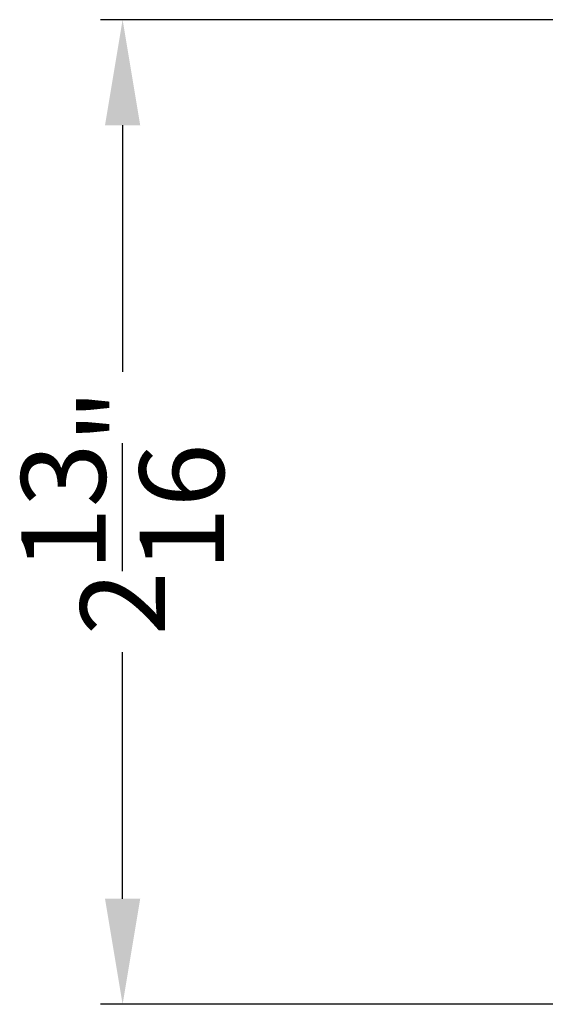
# Model space of a CAD drawing. Extents: x 34 to 408, y -88 to -44.
# Drawn here: x 356 to 357, y -70 to -67 of the extents above; entities that cross this region are included whole.
import ezdxf

# ---------------------------------------------------------------- set-up
doc = ezdxf.new("R2010")
doc.units = 0
doc.header["$LTSCALE"] = 2
doc.header["$MEASUREMENT"] = 0
doc.header["$PDMODE"] = 3
doc.layers.get('0').update_dxf_attribs({"linetype": 'CONTINUOUS'})
doc.layers.get('DEFPOINTS').update_dxf_attribs({"color": 3, "linetype": 'CONTINUOUS'})
doc.styles.get("Standard").update_dxf_attribs({"font": 'arial.ttf'})
doc.dimstyles.get("Standard").update_dxf_attribs({"dimtxt": 0.24, "dimasz": 0.3, "dimexe": 0.0625, "dimexo": 0.18, "dimgap": 0.09, "dimtad": 0, "dimdec": 4, "dimzin": 0, "dimdsep": 46, "dimlunit": 4, "dimtxsty": 'Standard', "dimcen": 0, "dimadec": 5, "dimazin": 0, "dimtfac": 1, "dimtdec": 4, "dimtofl": 0, "dimtmove": 0, "dimatfit": 3, "dimfxl": 1, "dimtolj": 1, "dimtzin": 0, "dimarcsym": 0})

# ---------------------------------------------------------------- blocks, each defined once
blk = doc.blocks.new('*D332')
at = {"color": 0, "lineweight": -2, "transparency": 16777216}
for p, q in [((361.2436, -67.4289), (355.7413, -67.4289)), ((355.8038, -67.7289), (355.8038, -68.4286)), ((355.8038, -69.9254), (355.8038, -69.2257)), ((357.4607, -70.2254), (355.7413, -70.2254))]:
    blk.add_line(p, q, dxfattribs=at)
at = {"color": 0, "transparency": 16777216}
for points in [[(355.7538, -67.7289), (355.8538, -67.7289), (355.8038, -67.4289)], [(355.7538, -69.9254), (355.8538, -69.9254), (355.8038, -70.2254)]]:
    blk.add_solid(points, dxfattribs=at)
at = {"layer": 'DEFPOINTS', "color": 0, "transparency": 16777216}
for p in [(355.8038, -67.4289), (361.4236, -67.4289), (357.6407, -70.2254)]:
    blk.add_point(p, dxfattribs=at)
at = {"color": 0, "transparency": 16777216, "insert": (355.8038, -68.8271), "char_height": 0.24, "attachment_point": 5, "rotation": 90}
blk.add_mtext('\\A1;2{\\H1x;\\S13/16;}"', dxfattribs=at)

msp = doc.modelspace()

# ---------------------------------------------------------------- dimensions: what is measured, and where the dimension line sits
dim = msp.add_linear_dim(base=(355.8038, -67.4289), p1=(357.64067, -70.2254), p2=(361.42359, -67.4289), angle=90, dimstyle='Standard', override={"dimpost": '\\X'})
dim.commit()
dim.dimension.update_dxf_attribs({"geometry": '*D332', "text_midpoint": (355.8038, -68.82715)})

doc.saveas('drawing.dxf')
